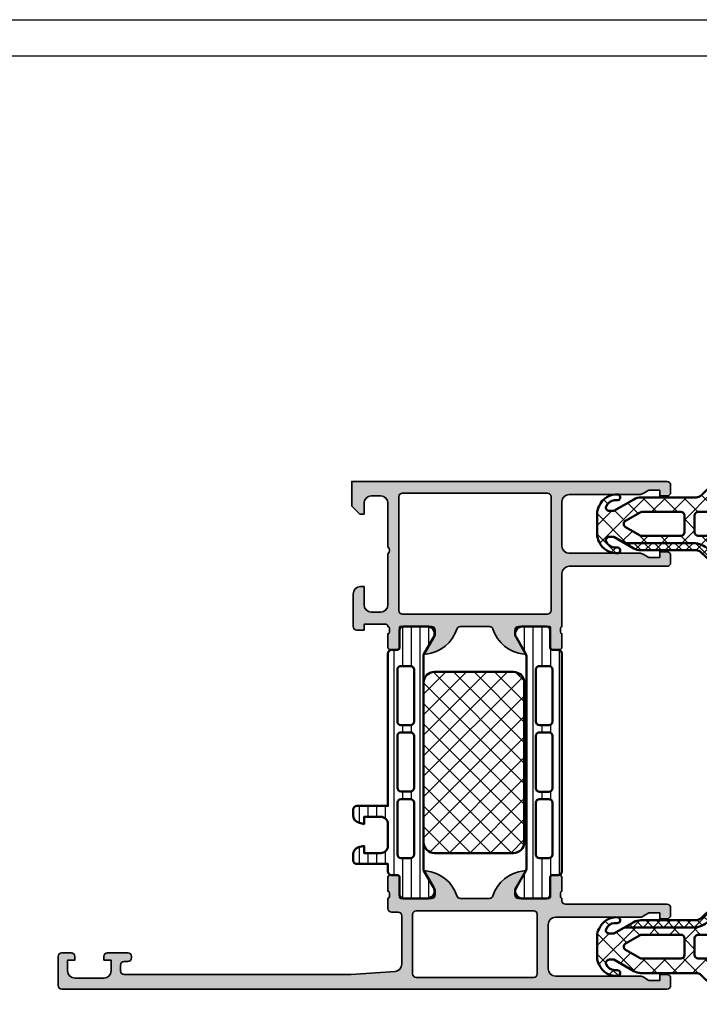
# Model space of a CAD drawing. Units: millimetres. Extents: x 2530 to 23610, y -385 to 3473.
# Drawn here: x 5838 to 5932, y 1320 to 1456 of the extents above; entities that cross this region are included whole.
import ezdxf

# ---------------------------------------------------------------- set-up
doc = ezdxf.new("R2010")
doc.units = ezdxf.units.MM
doc.linetypes.add('AUSGEZOGEN', pattern=[0])
doc.layers.add('l', color=6, linetype='Continuous')
doc.layers.add('RAHMEN', color=7, linetype='AUSGEZOGEN')
doc.layers.add('nicht drucken', color=6, linetype='Continuous', plot=False)
for name, color, linetype, lineweight in [('S03_AL_Kontur', 255, 'Continuous', 35), ('S04_AL_Schraffur', 253, 'Continuous', 25), ('S05_EPDM_Kontur', 43, 'Continuous', 50), ('S06_EPDM_Schraffur', 43, 'Continuous', 25), ('S07_Isolation_Kontur', 91, 'Continuous', 50), ('S07_Listello_Contorno', 91, 'Continuous', 50), ('S08_Isolation_Schraffur', 91, 'Continuous', 25), ('S08_Listello_Tratteggio', 91, 'Continuous', 25)]:
    doc.layers.add(name, color=color, linetype=linetype, lineweight=lineweight)
doc.styles.add('Arial', font='arialbd.ttf')
doc.styles.get("Standard").update_dxf_attribs({"font": 'arial.ttf'})
doc.dimstyles.new('ISO-25', dxfattribs={"dimtxt": 2.5, "dimasz": 2.5, "dimexe": 1.25, "dimexo": 0.625, "dimtad": 1, "dimtxsty": 'Standard', "dimcen": 2.5, "dimadec": 0, "dimazin": 0, "dimtfac": 1, "dimtmove": 0, "dimatfit": 3, "dimfxl": 1, "dimarcsym": 0})
pattern_1 = [(90, (0, 0), (-1.2, 7.347638122934263e-17), [])]

# ---------------------------------------------------------------- blocks, each defined once
blk = doc.blocks.new('244507_s')
at = {"layer": 'S06_EPDM_Schraffur'}
h = blk.add_hatch(dxfattribs=at)
h.set_pattern_fill('NETZ', color=256, scale=2, angle=45, style=0)
h.set_pattern_definition([(45, (-63.70140869855218, -1083.972487593936), (-1.414213562373095, 1.414213562373095), []), (135, (-63.70140869855218, -1083.972487593936), (-1.414213562373095, -1.414213562373095), [])])
h.paths.add_polyline_path([(9.364549131221253, -3.850000491024048, 0.1316535710605855), (9.096597165903972, -2.849983324595314), (8.147170240888812, -1.313905176825756, 0.269834207665504), (5.552756204549212, 0.1992470125476302, 1.096844438302647), (5.552868746760964, -0.796553182579828, -0.2501160170589856), (6.928980731013695, -1.32211832997973, -0.2257184598355609), (7.106375597956713, -1.745149183250987, -0.3651027663692673), (6.611975462052101, -2.158323641954212), (5.554391355357382, -2.158342679389989), (1.428610535589314, 0.2320413286818166, 0.1316522888318037), (0.4286119572500979, 0.4999897003174283), (0.3290461422714657, 0.4999897003174283, 0.3391110011113381), (0.03936421868513662, 0.277992156351047), (0, 0), (-1.55000732628352, -3.814697265625e-06, -0.394077971486327), (-1.749525485300182, 0.1861674596550529), (-2.255745508796537, -0.3200370255151483, -0.1990798999475346), (-4.378469093993431, -1.200004679690892), (-13.85786551517701, -1.199726487461021), (-15.33997204796321, -2.055417452103484), (-15.95623731846501, -2.055412804832713, -0.5504094412842139), (-16.39611294762216, -1.4341030867688, -0.2899049370742712), (-15.25617459312893, -0.5955992491815323, -0.01018174802131881), (-14.87904980675261, -0.5934897215936417, 0.9004014608960655), (-14.71363308922277, 0.1847418991949326, 0.3325370098522352), (-17.3676514913224, -1.391479566869066, 0.1316543681768622), (-17.63560345665465, -2.391475205789675), (-17.635603456663, -5.30852577567066, 0.1316543681775212), (-17.36765149132258, -6.308521414596498, 0.3325370098522615), (-14.713633089223, -7.884742880660951, 0.9004014608955213), (-14.87904980675259, -7.106511259872377, -0.01018174802125281), (-15.25617459312646, -7.104401732284487, -0.2899049370748654), (-16.39611294762226, -6.265897894696764, -0.5504094412839009), (-15.95623731846501, -5.644588176633306), (-15.33997204796339, -5.644583529362535), (-12.59927851979968, -7.226916942666548, 0.1316616863280338), (-11.59920576866195, -7.49486429116314), (-3.98288579905514, -7.494868376948716, -0.1989166837889499), (-3.2757561525423, -7.787746489472511), (-2.657108766713215, -8.406363358088356, 0.1988963681828619), (-1.950008852162426, -8.699244370051247), (-1.750004274525708, -8.699248184748512), (-1.750004274525736, -7.900001744405472, -0.4142100047655202), (-1.55000732628352, -7.699997166768753), (-1.4210854715202e-14, -7.700000981466019), (0.03936421868513662, -7.977993137817066, 0.3391110011113379), (0.3290461422714657, -8.199990681783447), (0.4286119572500979, -8.199990681783447, 0.1316522888318036), (1.428610535589314, -7.932042310147835), (5.554391355357097, -5.54165830207603), (6.611975462052101, -5.541677339511807, -0.3651027663692589), (7.106375597956685, -5.954851798215032, -0.2257184598358765), (6.92898073101324, -6.377882651486743, -0.2501160170585944), (5.552868746762613, -6.903447798886418, 1.096844438305362), (5.552756204549041, -7.899247994013649, 0.2698342076655181), (8.147170240888812, -6.386095804640263), (9.096597165903972, -4.850017656870705, 0.1316535709865655)])
h.paths.add_polyline_path([(3.922327543070026, -4.283095841315344), (1.93016344228073, -5.433268733536806, -0.1316521540698979), (1.680164027133856, -5.50025569398008), (-3.687681703724934, -5.50025569398008, -0.4142135623730951), (-4.187681703724934, -5.00025569398008), (-4.187681703724934, -2.699745287485939, -0.4142135623730951), (-3.687681703724934, -2.199745287485939), (1.679860895488048, -2.199745287485939, -0.1316511593240802), (1.92985861703508, -2.266731270136233), (3.922325849470241, -3.417068784408912, -0.5773524733629438)], flags=16)
h.paths.add_polyline_path([(-5.597792177357746, -5.00025569398008, -0.4142135623730951), (-6.097792177357746, -5.50025569398008), (-11.46563790821652, -5.50025569398008, -0.1316521540698979), (-11.7156373233634, -5.433268733536806), (-13.7078014241527, -4.283095841315344, -0.5773524733629438), (-13.70779973055293, -3.417068784408912), (-11.71533249811777, -2.266731270136233, -0.1316511593240802), (-11.46533477657074, -2.199745287485939), (-6.097792177357746, -2.199745287485939, -0.4142135623730951), (-5.597792177357746, -2.699745287485939)], flags=16)
h = blk.add_hatch(dxfattribs=at)
h.set_pattern_fill('NETZ', color=256, angle=45, style=0)
h.set_pattern_definition([(45, (-65.97412707533678, -1058.963491253489), (-0.7071067811865475, 0.7071067811865476), []), (135, (-65.97412707533678, -1058.963491253489), (-0.7071067811865476, -0.7071067811865475), [])])
h.paths.add_polyline_path([(-11.59920576866195, -0.2051366903028793, 0.1316616863280339), (-12.59927851979968, -0.4730840387994704), (-13.85786551517725, -1.199726487461021), (-4.378469093993431, -1.200004679690892, 0.1987566955043489), (-2.258383647652944, -0.3226750833943912), (-1.750004274525737, 0.1856886851258561), (-1.750004274525707, 0.9992472032824936), (-1.950008852162426, 0.9992433885852279, 0.1988963681828621), (-2.657108766713215, 0.7063623766223373), (-3.2757561525423, 0.08774550800649195, -0.1989166837889499), (-3.98288579905514, -0.2051326045173028)])
at = {"layer": 'S05_EPDM_Kontur'}
for points in [[(-3.98288579905514, -7.494868376948716), (-11.59920576866195, -7.49486429116314, -0.1316616863280338), (-12.59927851979968, -7.226916942666548), (-15.33997204796322, -5.644583529362535), (-15.95623731846501, -5.644588176633306, 0.550409441285682), (-16.39611294762133, -6.265897894699037, 0.2899049370738129), (-15.25617459312924, -7.104401732284487, 0.01018174802133666), (-14.87904980675227, -7.106511259872377, -0.9004014608948187), (-14.71363308922299, -7.884742880660951, -0.3325370098522631), (-17.36765149132258, -6.308521414596498, -0.1316543681775209), (-17.635603456663, -5.30852577567066), (-17.63560345665465, -2.391475205789675, -0.1316543681767981), (-17.36765149132258, -1.391479566869521, -0.3325370098522632), (-14.71363308922299, 0.1847418991949326, -0.9004014608948189), (-14.87904980675227, -0.5934897215936417, 0.01018174802133666), (-15.25617459312924, -0.5955992491815323, 0.2899049370738128), (-16.39611294762147, -1.434103086766982, 0.5504094412856821), (-15.95623731846501, -2.055412804832713), (-15.33997204796322, -2.055417452103484), (-12.59927851979968, -0.4730840387994704, -0.1316616863280339), (-11.59920576866195, -0.2051366903028793), (-3.98288579905514, -0.2051326045173028, 0.1989166837889499), (-3.2757561525423, 0.08774550800649195), (-2.657108766713215, 0.7063623766223373, -0.1988963681828621), (-1.950008852162426, 0.9992433885852279), (-1.750004274525708, 0.9992472032824935), (-1.750004274525736, 0.2000007629394531, 0.4142100047655199), (-1.55000732628352, -3.814697265625e-06), (0, 0), (0.03936421868513662, 0.277992156351047, -0.3391110011113381), (0.3290461422714657, 0.4999897003174283), (0.4286119572500837, 0.4999897003174283, -0.1316522888318037), (1.428610535589314, 0.2320413286818166), (5.554391355357112, -2.158342679389989), (6.611975462052101, -2.158323641954212, 0.3651027663692672), (7.106375597956699, -1.745149183250987, 0.2257184598357292), (6.928980731013439, -1.322118329979503, 0.2501160170590057), (5.55286874676051, -0.796553182579828, -1.096844438302647), (5.552756204548672, 0.1992470125476302, -0.2698342076655525), (8.147170240888812, -1.313905176825756), (9.096597165903972, -2.849983324595314, -0.1316535710235754), (9.364549131221239, -3.850000490733009, -0.1316535710235755), (9.096597165903972, -4.850017656870705), (8.147170240888812, -6.386095804640263, -0.2698342076655526), (5.552756204548672, -7.899247994013649, -1.096844438302648), (5.552868746760495, -6.903447798886191, 0.2501160170590058), (6.928980731013411, -6.377882651486516, 0.2257184598357293), (7.106375597956699, -5.954851798215032, 0.3651027663692671), (6.611975462052101, -5.541677339511807), (5.554391355357112, -5.54165830207603), (1.428610535589314, -7.932042310147835, -0.1316522888318036), (0.4286119572500837, -8.199990681783447), (0.3290461422714657, -8.199990681783447, -0.3391110011113379), (0.03936421868513662, -7.977993137817066), (0, -7.700000981466019), (-1.55000732628352, -7.699997166768753, 0.4142100047655201), (-1.750004274525736, -7.900001744405472), (-1.750004274525708, -8.699248184748512), (-1.950008852162426, -8.699244370051247, -0.1988963681828619), (-2.657108766713215, -8.406363358088356), (-3.2757561525423, -7.787746489472511, 0.1989166837889499)], [(-4.378469093993431, -1.200004679690892), (-13.85786551517725, -1.199726487461021), (-12.59927851979968, -0.4730840387994704, -0.1316616863280339), (-11.59920576866195, -0.2051366903028793), (-3.98288579905514, -0.2051326045173028, 0.1989166837889494), (-3.2757561525423, 0.08774550800649195), (-2.657108766713215, 0.7063623766223373, -0.1988963681828621), (-1.950008852162426, 0.9992433885852279), (-1.750004274525708, 0.9992472032824935), (-1.750004274525736, 0.2000007629394531, 0.01730699458127919), (-1.749525485300197, 0.1861674596550529), (-2.255745508796537, -0.3200370255151483, -0.1990798999475346)], [(-6.097792177357746, -5.50025569398008), (-11.46563790821652, -5.50025569398008, -0.1316521540698979), (-11.7156373233634, -5.433268733536806), (-13.7078014241527, -4.283095841315344, -0.5773524733629438), (-13.70779973055293, -3.417068784408912), (-11.71533249811777, -2.266731270136233, -0.1316511593240802), (-11.46533477657074, -2.199745287485939), (-6.097792177357746, -2.199745287485939, -0.414213562373095), (-5.597792177357746, -2.699745287485939), (-5.597792177357746, -5.00025569398008, -0.414213562373095)], [(-3.687681703724934, -5.50025569398008), (1.680164027133841, -5.50025569398008, 0.1316521540698979), (1.930163442280715, -5.433268733536806), (3.922327543070011, -4.283095841315344, 0.5773524733629438), (3.922325849470241, -3.417068784408912), (1.92985861703508, -2.266731270136233, 0.1316511593240802), (1.679860895488048, -2.199745287485939), (-3.687681703724934, -2.199745287485939, 0.414213562373095), (-4.187681703724934, -2.699745287485939), (-4.187681703724934, -5.00025569398008, 0.414213562373095)]]:
    blk.add_lwpolyline(points, format="xyb", close=True, dxfattribs=at)
blk = doc.blocks.new('345560_s')
at = {"layer": 'S04_AL_Schraffur'}
h = blk.add_hatch(color=256, dxfattribs=at)
h.paths.add_polyline_path([(-18.99990463256836, -20.00006484985352), (-14.9999656677246, -20.00006484985352, -0.3260848207747913), (-14.5237597644896, -20.34755251773004, 0.2993114400724982), (-10.24884205658684, -23.79856357085517, 0.5811137100676699), (-10.11168079183046, -23.6045845850055), (-11.49992370605469, -21.20006942749024), (-11.49992370605469, -20.50006484985353, -0.4142306341512179), (-10.99992370605469, -20.00007247924805), (-6.699973573443163, -20.00006502332497, -0.4142140702370582), (-6.57997336536847, -20.12006502332479), (-6.579973365368476, -22.8802306965332, 0.4142135623730924), (-6.279973365368467, -23.18023069653321), (-5.299999046325685, -23.18023069653321, 0.4142135623730958), (-4.999999046325691, -22.88023069653321), (-4.99999904632569, -21.0002196965247, -0.3381811729244384), (-5.20000004632569, -20.7270156965247), (-5.200000046325691, -20.2734216965247, -0.338212474236963), (-4.999999046325682, -20.00023269653321, -0.4140688062534226), (-4.699939727783204, -19.70027542114257), (-1.700138092041015, -19.70027542114257), (-1.699981689453125, -20.50000762939453), (-0.6999816894531276, -20.50000762939453, 0.4142103512682083), (-0.199981689453125, -20.00000762939453), (-0.199981689453125, -15.50000381469726, 0.4141934323241936), (-1.19998168945313, -14.50000381469726), (-1.699981689453125, -14.50000381469726), (-1.699981689453125, -17, -0.4142019505198037), (-2.699981689453125, -18), (-4.000000000000013, -18, -0.4141977457671076), (-4.999999999999999, -17), (-5, -10.00000381469726, -0.3999298235566129), (-4.999999999999999, -9), (-5, -2.999992370605468, -0.4141759900506224), (-4.000000000000001, -1.999992370605469), (-2.699981689453125, -1.999992370605469, -0.4141801934976961), (-1.699981689453125, -2.999992370605469), (-1.699981689453125, -4.5), (-1.0999755859375, -4.5), (0, -3.400001525878906), (0, 0), (-43.50049096866761, 0, 0.414025963066142), (-44.00015258789062, -0.5000915527343865), (-43.99999999999999, -1.49945068359375, 0.41421090675775), (-43.5, -1.99945068359375), (-42.5, -1.99945068359375), (-42.5, -1.19952392578125), (-40.99999999999999, -1.19952392578125), (-40.19234848022462, -1.665817260742183, 0.1316025492283635), (-39.69259026089978, -1.799793241862633), (-29.99980354309081, -1.799827575683594, -0.414174069915649), (-28.99993515014648, -2.799827575683601), (-28.99993515014648, -8.898967742919925, -0.4141749485206343), (-29.99980354309082, -9.898967742919925), (-39.69248962402344, -9.89995574951172, 0.1316299775670516), (-40.19236755371094, -10.033935546875), (-41, -10.50022888183594), (-42.5, -10.50022888183594), (-42.5, -9.699783325195312), (-43.49992370605469, -9.699783325195312, 0.4141632476279507), (-43.99992370605469, -10.19970703125001), (-43.99992370605469, -11.19998931884765, 0.414207173117569), (-43.49992370605468, -11.69998931884765), (-29.99993515014646, -11.69998931884765, -0.4142109150020767), (-28.99993515014649, -12.69998931884766), (-28.99993515014649, -20.0000648498535, -0.3382124742369614), (-28.79993415014648, -20.27325384984498), (-28.79993415014649, -20.72684784984502, -0.3381811729244401), (-28.99993515014648, -21.000051849845), (-28.99993515014648, -22.88006284985353, 0.4142135623730949), (-28.69993515014649, -23.18006284985351), (-27.71996083110368, -23.18006284985351, 0.4142135623730984), (-27.41996083110369, -22.88006284985352), (-27.41996083110369, -20.12006484985352, -0.4142135623730605), (-27.29996846049822, -20.00007247924805), (-22.99994277954102, -20.00007247924804, -0.414227926627802), (-22.49994277954102, -20.50006484985353), (-22.49994277954101, -21.20006942749023), (-23.88818740844728, -23.60458755493165, 0.5811137100676622), (-23.75102824370613, -23.79856357085516, 0.2993114400724989), (-19.47611053580339, -20.34755251773002, -0.3260848207747923)])
h.paths.add_polyline_path([(-26.99995231628418, -18.30000305175781, -0.4142103512682012), (-27.49995231628418, -17.80000305175781), (-27.49995231628418, -2.100006103515625, -0.4142103512681993), (-26.99995231628418, -1.600006103515625), (-6.999984741210938, -1.600006103515625, -0.4142103512681992), (-6.499984741210938, -2.100006103515625), (-6.499984741210938, -17.80000305175781, -0.414210351268203), (-6.999984741210938, -18.30000305175781)], flags=16)
at = {"layer": 'S03_AL_Kontur'}
for points in [[(-19.47611053580339, -20.34755251773002, -0.3260848207747923), (-18.99990463256836, -20.00006484985352), (-14.9999656677246, -20.00006484985352, -0.3260848207747912), (-14.5237597644896, -20.34755251773004, 0.2993114400724982), (-10.24884205658684, -23.79856357085517, 0.58111371006767), (-10.11168079183046, -23.6045845850055), (-11.49992370605469, -21.20006942749024), (-11.49992370605469, -20.50006484985353, -0.414230634151218), (-10.99992370605469, -20.00007247924805), (-6.699973573443163, -20.00006502332497, -0.4142140702370582), (-6.57997336536847, -20.12006502332479), (-6.579973365368476, -22.8802306965332, 0.4142135623730924), (-6.279973365368467, -23.18023069653321), (-5.299999046325685, -23.18023069653321, 0.4142135623730958), (-4.999999046325691, -22.88023069653321), (-4.99999904632569, -21.0002196965247, -0.3381811729244384), (-5.20000004632569, -20.7270156965247), (-5.200000046325691, -20.2734216965247, -0.338212474236963), (-4.999999046325682, -20.00023269653321, -0.4140688062534225), (-4.699939727783204, -19.70027542114257), (-1.700138092041015, -19.70027542114257), (-1.699981689453125, -20.50000762939453), (-0.6999816894531276, -20.50000762939453, 0.4142103512682083), (-0.199981689453125, -20.00000762939453), (-0.199981689453125, -15.50000381469726, 0.4141934323241936), (-1.19998168945313, -14.50000381469726), (-1.699981689453125, -14.50000381469726), (-1.699981689453125, -17, -0.4142019505198039), (-2.699981689453125, -18), (-4.000000000000013, -18, -0.4141977457671074), (-4.999999999999999, -17), (-5, -10.00000381469726, -0.3999298235566129), (-4.999999999999999, -9), (-5, -2.999992370605468, -0.4141759900506225), (-4.000000000000001, -1.999992370605469), (-2.699981689453125, -1.999992370605469, -0.414180193497696), (-1.699981689453125, -2.999992370605469), (-1.699981689453125, -4.5), (-1.0999755859375, -4.5), (0, -3.400001525878906), (0, 0), (-43.49974060058594, 0, 0.4144654961985837), (-44.00015258789062, -0.5000915527343865), (-43.99999999999999, -1.49945068359375, 0.41421090675775), (-43.5, -1.99945068359375), (-42.5, -1.99945068359375), (-42.5, -1.19952392578125), (-41, -1.19952392578125), (-40.19234848022462, -1.665817260742183, 0.1317135319331407), (-39.69215393066403, -1.799793243408203), (-29.99980354309081, -1.799827575683594, -0.4141740699156489), (-28.99993515014648, -2.799827575683601), (-28.99993515014648, -8.898967742919925, -0.4141749485206342), (-29.99980354309082, -9.898967742919925), (-39.69248962402344, -9.89995574951172, 0.1316299775670516), (-40.19236755371094, -10.033935546875), (-41, -10.50022888183594), (-42.5, -10.50022888183594), (-42.5, -9.699783325195312), (-43.49992370605469, -9.699783325195312, 0.4141632476279507), (-43.99992370605469, -10.19970703125001), (-43.99992370605469, -11.19998931884765, 0.414207173117569), (-43.49992370605468, -11.69998931884765), (-29.99993515014646, -11.69998931884765, -0.4142109150020768), (-28.99993515014649, -12.69998931884766), (-28.99993515014649, -20.0000648498535, -0.3382124742369615), (-28.79993415014648, -20.27325384984498), (-28.79993415014649, -20.72684784984502, -0.3381811729244401), (-28.99993515014648, -21.000051849845), (-28.99993515014648, -22.88006284985353, 0.4142135623730949), (-28.69993515014649, -23.18006284985351), (-27.71996083110368, -23.18006284985351, 0.4142135623730984), (-27.41996083110369, -22.88006284985352), (-27.41996083110369, -20.12006484985352, -0.4142135623730605), (-27.29996846049822, -20.00007247924805), (-22.99994277954102, -20.00007247924804, -0.4142279266278019), (-22.49994277954102, -20.50006484985353), (-22.49994277954102, -21.20006942749023), (-23.88818740844728, -23.60458755493165, 0.5811137100676621), (-23.75102824370613, -23.79856357085516, 0.2993114400724989)], [(-27.49995231628418, -2.100006103515625), (-27.49995231628418, -17.80000305175781, 0.4142103512682012), (-26.99995231628418, -18.30000305175781), (-6.999984741210938, -18.30000305175781, 0.414210351268203), (-6.499984741210938, -17.80000305175781), (-6.499984741210938, -2.100006103515625, 0.4142103512681992), (-6.999984741210938, -1.600006103515625), (-26.99995231628418, -1.600006103515625, 0.4142103512681994)]]:
    blk.add_lwpolyline(points, format="xyb", close=True, dxfattribs=at)
blk = doc.blocks.new('244312_s')
at = {"layer": 'S08_Isolation_Schraffur'}
h = blk.add_hatch(dxfattribs=at)
h.set_pattern_fill('_USER', color=256, scale=1.2, angle=90, style=0, pattern_type=0)
h.set_pattern_definition(pattern_1)
edge = h.paths.add_edge_path()
edge.add_line((4.967011783612861, 3.824109846750264), (6.285481498099474, 1.540453))
edge.add_arc((5.444228849108127, 0.9998180747228504), 0.9999960709244758, -81.81839194810038, 32.72701609984051, ccw=False)
edge.add_line((5.586539498099476, 0.009999999999999787), (2.109998000000001, 0.009999999999999787))
edge.add_arc((2.109995360374926, 0.5099959774386149), 0.4999959774455828, 179.9996975188137, 270.00030248118605, ccw=False)
edge.add_line((1.609999382936312, 0.5099986170636924), (1.610331333333336, 2.909996999999998))
edge.add_arc((1.310331333333334, 2.909996999999997), 0.3000000000000014, 2.544443745170801e-13, 90.00000000000006)
edge.add_line((1.310331333333334, 3.209996999999999), (0.5000000000000003, 3.209996999999999))
edge.add_arc((0.4999973210908045, 3.709994321090802), 0.4999973210979799, 179.9996930179737, 270.00030698202596, ccw=False)
edge.add_line((9.992007221626409e-16, 3.709997000000001), (9.992007221626409e-16, 33.79247129856383))
edge.add_arc((0.4999973210908041, 33.79247397747303), 0.4999973210979797, 89.99969301797393, 180.0003069820262, ccw=False)
edge.add_line((0.5000000000000011, 34.29247129856383), (1.310331333333332, 34.29247129856383))
edge.add_arc((1.310331333333331, 34.59247129856384), 0.3000000000000043, 270.0000000000001, 360.0000000000001)
edge.add_line((1.610331333333336, 34.59247129856384), (1.609999382936312, 36.99246968150015))
edge.add_arc((2.109995360374922, 36.99247232112523), 0.4999959774455775, 89.99969751881412, 180.0003024811867, ccw=False)
edge.add_line((2.109997999999994, 37.49246829856384), (5.586539498099472, 37.49246829856383))
edge.add_arc((5.444228849108129, 36.50265022384099), 0.9999960709244655, -32.7270160998404, 81.81839194810078, ccw=False)
edge.add_line((6.285481498099475, 35.96201529856384), (4.967011783612866, 33.67835845181359))
edge.add_arc((5.400024500343272, 33.42835847751402), 0.5000000000000319, 150.0000034006556, 179.999940095122)
edge.add_line((4.90002450034351, 33.4283590002827), (4.900024500343511, 4.07410929828114))
edge.add_arc((5.400024500343246, 4.074109821049822), 0.5000000000000085, 180.0000599048781, 209.9999965993444)
edge = h.paths.add_edge_path(flags=16)
edge.add_line((3.600013732910156, 24.40082702636719), (3.599998474121094, 31.55085144042969))
edge.add_arc((3.099954914689789, 31.55080788099839), 0.5000435613285634, 0.004991108310371332, 89.99500889168883)
edge.add_line((3.099998474121094, 32.0508514404297), (1.799989700317383, 32.0508514404297))
edge.add_arc((1.800017283854838, 31.55083911629026), 0.5000123249002697, 90.00316076264983, 179.9985877924592)
edge.add_line((1.300004959106445, 31.55085144042969), (1.300004959106445, 24.40082702636719))
edge.add_arc((1.80004851853775, 24.4008705857985), 0.5000435613285641, 180.0049911083112, 269.9950088916887)
edge.add_line((1.800004959106445, 23.90082702636719), (3.100013732910156, 23.90082702636719))
edge.add_arc((3.099970173478855, 24.40087058579849), 0.5000435613285599, 270.0049911083107, 359.9950088916892)
edge = h.paths.add_edge_path(flags=16)
edge.add_line((3.600013732910156, 6.050827503204346), (3.600013732910156, 13.20085334777832))
edge.add_arc((3.099970173478851, 13.20080978834702), 0.5000435613285634, 0.004991108311185484, 89.99500889168883)
edge.add_line((3.100013732910156, 13.70085334777832), (1.800004959106445, 13.70085334777832))
edge.add_arc((1.80004851853775, 13.20080978834702), 0.5000435613285634, 90.00499110831119, 179.9950088916888)
edge.add_line((1.300004959106445, 13.20085334777832), (1.300004959106445, 6.050827503204346))
edge.add_arc((1.800048518537749, 6.050871062635649), 0.5000435613285628, 180.0049911083111, 269.9950088916889)
edge.add_line((1.800004959106445, 5.550827503204346), (3.100013732910156, 5.550827503204346))
edge.add_arc((3.099970173478853, 6.050871062635649), 0.5000435613285616, 270.0049911083111, 359.9950088916891)
edge = h.paths.add_edge_path(flags=16)
edge.add_line((3.600013732910156, 15.20085334777832), (3.600013732910156, 22.40082702636719))
edge.add_arc((3.100064506844346, 22.40087780030138), 0.4999492286440643, 359.9941811448508, 450.0058188551491)
edge.add_line((3.100013732910156, 22.90082702636719), (1.800004959106445, 22.90082702636719))
edge.add_arc((1.799954185172261, 22.40087780030137), 0.4999492286440736, 89.99418114485167, 180.0058188551484)
edge.add_line((1.300004959106445, 22.40082702636719), (1.300004959106445, 15.20085334777832))
edge.add_arc((1.799954185172256, 15.20080257384413), 0.4999492286440654, 179.994181144851, 270.005818855149)
edge.add_line((1.800004959106445, 14.70085334777832), (3.100013732910156, 14.70085334777832))
edge.add_arc((3.100064506844346, 15.20080257384413), 0.4999492286440647, 269.9941811448509, 360.005818855149)
at = {"layer": 'S07_Isolation_Kontur'}
for points in [[(4.967011783612861, 3.824109846750264), (6.285481498099474, 1.540453000000001, -0.5460410483302796), (5.586539498099476, 0.009999999999999787), (2.109998000000001, 0.009999999999999787, -0.414216654914496), (1.609999382936312, 0.5099986170636924), (1.610331333333336, 2.909996999999998, 0.414213562373094), (1.310331333333334, 3.209996999999999), (0.5000000000000003, 3.209996999999999, -0.414216700930744), (9.992007221626409e-16, 3.709997000000001), (9.992007221626409e-16, 33.79247129856383, -0.414216700930744), (0.5000000000000011, 34.29247129856383), (1.310331333333332, 34.29247129856383, 0.414213562373094), (1.610331333333336, 34.59247129856384), (1.609999382936312, 36.99246968150015, -0.4142166549144959), (2.109997999999994, 37.49246829856384), (5.586539498099472, 37.49246829856383, -0.5460410483302796), (6.285481498099475, 35.96201529856384), (4.967011783612866, 33.67835845181359, 0.1316522165773132), (4.90002450034351, 33.4283590002827), (4.900024500343511, 4.074109298281141, 0.1316522165773132)], [(3.600013732910156, 24.40082702636719), (3.599998474121094, 31.55085144042969, 0.4141625346911774), (3.099998474121094, 32.0508514404297), (1.799989700317383, 32.0508514404297, 0.4141901857666427), (1.300004959106445, 31.55085144042969), (1.300004959106445, 24.40082702636719, 0.4141625346911746), (1.800004959106445, 23.90082702636719), (3.100013732910156, 23.90082702636719, 0.4141625346911796)], [(3.600013732910156, 15.20085334777832), (3.600013732910156, 22.40082702636719, 0.4142730550295681), (3.100013732910156, 22.90082702636719), (1.800004959106445, 22.90082702636719, 0.4142730550295608), (1.300004959106445, 22.40082702636719), (1.300004959106445, 15.20085334777832, 0.4142730550295647), (1.800004959106445, 14.70085334777832), (3.100013732910156, 14.70085334777832, 0.414273055029566)], [(3.600013732910156, 6.050827503204346), (3.600013732910156, 13.20085334777832, 0.414162534691175), (3.100013732910156, 13.70085334777832), (1.800004959106445, 13.70085334777832, 0.4141625346911753), (1.300004959106445, 13.20085334777832), (1.300004959106445, 6.050827503204346, 0.4141625346911759), (1.800004959106445, 5.550827503204346), (3.100013732910156, 5.550827503204346, 0.4141625346911768)]]:
    blk.add_lwpolyline(points, format="xyb", close=True, dxfattribs=at)
blk = doc.blocks.new('244320_s')
at = {"layer": 'S08_Listello_Tratteggio'}
h = blk.add_hatch(dxfattribs=at)
h.set_pattern_fill('LINIE', color=256, scale=1.2, angle=90, style=0)
h.set_pattern_definition(pattern_1)
edge = h.paths.add_edge_path(flags=16)
edge.add_arc((-1.7993591675253, 22.40087988861734), 0.5000123249002735, 359.9993369096541, 449.994763939464)
edge.add_line((-1.79931347315094, 22.90089221142969), (-3.099322246101875, 22.90093929876284))
edge.add_arc((-3.099296798638902, 22.4008957380818), 0.5000435613285561, 90.00291581042347, 179.9929335938016)
edge.add_line((-3.599340356164427, 22.40095740948138), (-3.599614594422392, 15.25093300066178))
edge.add_arc((-3.09957103374136, 15.25095844812476), 0.5000435613285485, 180.0029158104246, 269.9929335938036)
edge.add_line((-3.099632705140917, 14.75091489059924), (-1.799623932189977, 14.75086780326606))
edge.add_arc((-1.799649379652964, 15.25091136394711), 0.5000435613285685, 270.002915810425, 359.9929335938026)
edge.add_line((-1.299605822127425, 15.25084969254754), (-1.299346842658511, 22.40087410191981))
edge = h.paths.add_edge_path(flags=16)
edge.add_arc((-1.800030865164958, 13.19998778464412), 0.500012324900275, 359.9993369096543, 449.994763939464)
edge.add_line((-1.799985170790598, 13.70000010745647), (-3.099993943741538, 13.70004719478962))
edge.add_arc((-3.099968496278562, 13.20000363410859), 0.5000435613285543, 90.0029158104238, 179.992933593802)
edge.add_line((-3.600012053804084, 13.20006530550816), (-3.60028629206205, 6.050040896688563))
edge.add_arc((-3.100242731381014, 6.050066344151547), 0.5000435613285525, 180.0029158104246, 269.9929335938036)
edge.add_line((-3.100304402780571, 5.550022786626025), (-1.800295629829633, 5.549975699292843))
edge.add_arc((-1.800321077292622, 6.050019259973896), 0.5000435613285694, 270.0029158104253, 359.9929335938028)
edge.add_line((-1.300277519767083, 6.049957588574332), (-1.300018540298168, 13.1999819979466))
edge = h.paths.add_edge_path(flags=16)
edge.add_arc((-1.799012487705202, 31.55090429612498), 0.500012324900269, 359.9993369096549, 449.9947639394645)
edge.add_line((-1.798966793330848, 32.05091661893733), (-3.098975566281794, 32.05096370627049))
edge.add_arc((-3.098950118818816, 31.55092014558946), 0.500043561328549, 90.00291581042404, 179.9929335938024)
edge.add_line((-3.598993676344333, 31.55098181698903), (-3.599267914602299, 24.40095740816942))
edge.add_arc((-3.099224353921259, 24.40098285563241), 0.5000435613285565, 180.0029158104248, 269.9929335938036)
edge.add_line((-3.099286025320816, 23.90093929810688), (-1.799277252369878, 23.9008922107737))
edge.add_arc((-1.79930269983287, 24.40093577145475), 0.5000435613285668, 270.0029158104256, 359.9929335938028)
edge.add_line((-1.299259142307332, 24.40087410005519), (-1.299000162838418, 31.55089850942747))
edge = h.paths.add_edge_path()
edge.add_line((-2.10877799321035, 37.49254397782907), (-5.585319489016196, 37.49267062529314))
edge.add_arc((-5.443044692101986, 36.50284739661672), 0.9999960709244785, 98.17953275401284, 212.7249408019532)
edge.add_line((-6.284316922760769, 35.96224294252224), (-4.965929924973718, 33.67853834126716))
edge.add_arc((-5.398951696614446, 33.42855405119036), 0.5000000000000775, -0.002015393005876831, 29.997921301460224, ccw=False)
edge.add_line((-4.898951696923692, 33.42853646356853), (-4.900011308697385, 4.074286780756946))
edge.add_arc((-5.400011308350238, 4.074305413916158), 0.5000000000000474, 329.99792810276966, 359.9978647972359, ccw=False)
edge.add_line((-4.967007647098198, 3.824289755721764), (-6.285560076554603, 1.540680666472395))
edge.add_arc((-5.44432701033436, 1.000015270721867), 0.9999960709244753, 147.2709086022733, 261.8163166502144)
edge.add_line((-5.586673511216135, 0.01020235125117016), (-2.110132015410296, 0.01007570378708123))
edge.add_arc((-2.11011126554039, 0.5100716808021041), 0.4999959774455834, 269.9976222209277, 359.9982271833)
edge.add_line((-1.610115288334149, 0.5100562101823459), (-1.61036030891497, 2.910054603567824))
edge.add_arc((-1.310360309111762, 2.910043737333503), 0.2999999999999997, 89.99792470211372, 179.9979247021136, ccw=False)
edge.add_line((-1.310349442877442, 3.210043737136711), (-0.5000181100625419, 3.210015110718517))
edge.add_arc((-0.4999973208598483, 3.710012431384305), 0.4999973210979806, 269.9976177200879, 359.99823168414)
edge.add_line((3.441624093126763e-15, 3.709997), (3.209789713165134e-05, 4.750011444091797))
edge.add_line((3.209789713165134e-05, 4.750011444091797), (4.300022125244141, 4.750011444091796))
edge.add_arc((4.299959027007107, 5.250089803276328), 0.5000783631652957, 270.0072293923366, 359.9910221059163)
edge.add_line((4.800037384033203, 5.250011444091798), (4.800037384033203, 6.081005096435542))
edge.add_arc((3.799016417303998, 6.080405593427366), 1.001021146247835, 0.03431395466120155, 74.94980637745047)
edge.add_line((4.058946712567467, 7.047090431851749), (3.300037145614624, 7.250011444091796))
edge.add_line((3.300037145614624, 7.250011444091796), (3.30001425743103, 6.250011444091798))
edge.add_line((3.30001425743103, 6.250011444091798), (1.000034093856812, 6.250011444091797))
edge.add_arc((1.000017612484468, 7.249994962719454), 0.9999835187634767, 179.9990556713603, 270.0009443286396, ccw=False)
edge.add_line((3.409385681149083e-05, 7.250011444091798), (4.172325134279079e-05, 10.25001144409179))
edge.add_arc((0.9999775461732325, 10.25007561996295), 0.9999358249812932, 89.99763416877528, 180.0036772425533, ccw=False)
edge.add_line((1.000018835067752, 11.2500114440918), (3.300021886825561, 11.2500114440918))
edge.add_line((3.300021886825561, 11.2500114440918), (3.300021886825561, 10.2500114440918))
edge.add_line((3.300021886825561, 10.2500114440918), (4.058963942994509, 10.45293502405593))
edge.add_arc((3.798849103371155, 11.41973517223284), 1.001180431444383, 285.0586789848605, 359.9589455843226)
edge.add_line((4.800029277801514, 11.41901779174805), (4.800036907196045, 12.2500114440918))
edge.add_arc((4.300072381679456, 12.25004691857521), 0.499964526775117, 359.9959346352136, 450.0040653647864)
edge.add_line((4.300036907196045, 12.7500114440918), (1.883506774902344e-05, 12.7500114440918))
edge.add_line((1.883506774899086e-05, 12.7500114440918), (0.001085988637372248, 33.79247127889615))
edge.add_arc((-0.4989113320284088, 33.79249206809886), 0.4999973210979743, 359.9976177200864, 449.9982316841403)
edge.add_line((-0.4988959006441056, 34.2924893889587), (-1.309227233459008, 34.2925180153769))
edge.add_arc((-1.309216367224687, 34.5925180151801), 0.299999999999997, 179.9979247021125, 269.99792470211366, ccw=False)
edge.add_line((-1.609216367027897, 34.59252888141443), (-1.608797486815105, 36.99252725075291))
edge.add_arc((-2.108793463830117, 36.99254800062283), 0.4999959774455728, 359.9976222209262, 449.998227183299)
at = {"layer": 'S07_Listello_Contorno'}
for points in [[(-2.10877799321035, 37.49254397782907), (-5.585319489016196, 37.49267062529314, 0.5460410483302768), (-6.284316922760769, 35.96224294252224), (-4.965929924973718, 33.67853834126716, -0.1316522165773121), (-4.898951696923692, 33.42853646356853), (-4.900011308697385, 4.074286780756947, -0.131652216577313), (-4.967007647098198, 3.824289755721764), (-6.285560076554603, 1.540680666472395, 0.54604104833028), (-5.586673511216135, 0.01020235125117016), (-2.110132015410296, 0.01007570378708123, 0.4142166549144954), (-1.610115288334149, 0.5100562101823459), (-1.61036030891497, 2.910054603567824, -0.4142135623730943), (-1.310349442877442, 3.210043737136711), (-0.5000181100625419, 3.210015110718517, 0.4142167009307429), (3.441624093126763e-15, 3.709997), (3.209789713165134e-05, 4.750011444091797), (4.300022125244141, 4.750011444091796, 0.4141307139453403), (4.800037384033203, 5.250011444091798), (4.800037384033203, 6.081005096435542, 0.3390430875378833), (4.058946712567467, 7.047090431851749), (3.300037145614624, 7.250011444091796), (3.30001425743103, 6.250011444091798), (1.000034093856812, 6.250011444091797, -0.4142232171295661), (3.409385681149083e-05, 7.250011444091798), (4.172325134279079e-05, 10.25001144409179, -0.4142444546076989), (1.000018835067752, 11.2500114440918), (3.300021886825561, 11.2500114440918), (3.300021886825561, 10.2500114440918), (4.058963942994509, 10.45293502405593, 0.3389690172800109), (4.800029277801514, 11.41901779174805), (4.800036907196045, 12.2500114440918, 0.4142551268752785), (4.300036907196045, 12.7500114440918), (1.883506774899086e-05, 12.7500114440918), (0.001085988637372248, 33.79247127889615, 0.4142167009307494), (-0.4988959006441056, 34.2924893889587), (-1.309227233459008, 34.2925180153769, -0.4142135623730967), (-1.609216367027897, 34.59252888141443), (-1.608797486815105, 36.99252725075291, 0.4142166549144986)], [(-1.299000162838418, 31.55089850942747, 0.414190185766647), (-1.798966793330848, 32.05091661893733), (-3.098975566281794, 32.05096370627049, 0.4141625346911798), (-3.598993676344333, 31.55098181698903), (-3.599267914602299, 24.40095740816942, 0.4141625346911808), (-3.099286025320816, 23.90093929810688), (-1.799277252369878, 23.9008922107737, 0.4141625346911724), (-1.299259142307332, 24.40087410005519)], [(-1.299346842658511, 22.40087410191981, 0.4141901857666454), (-1.79931347315094, 22.90089221142969), (-3.099322246101875, 22.90093929876284, 0.4141625346911781), (-3.599340356164427, 22.40095740948138), (-3.599614594422392, 15.25093300066178, 0.4141625346911821), (-3.099632705140917, 14.75091489059924), (-1.799623932189977, 14.75086780326606, 0.414162534691175), (-1.299605822127425, 15.25084969254754)], [(-1.300018540298168, 13.1999819979466, 0.4141901857666454), (-1.799985170790598, 13.70000010745647), (-3.099993943741538, 13.70004719478962, 0.4141625346911792), (-3.600012053804084, 13.20006530550816), (-3.60028629206205, 6.050040896688563, 0.4141625346911821), (-3.100304402780571, 5.550022786626025), (-1.800295629829633, 5.549975699292843, 0.414162534691175), (-1.300277519767083, 6.049957588574332)]]:
    blk.add_lwpolyline(points, format="xyb", close=True, dxfattribs=at)
blk = doc.blocks.new('298810_s')
at = {"layer": 'S08_Isolation_Schraffur'}
h = blk.add_hatch(dxfattribs=at)
h.set_pattern_fill('NETZ', color=256, scale=2, angle=45, style=0)
h.set_pattern_definition([(45, (0, 0), (-1.414213562373095, 1.414213562373095), []), (135, (0, 0), (-1.414213562373095, -1.414213562373095), [])])
edge = h.paths.add_edge_path()
edge.add_line((11, -4.938e-13), (-11, -4.938e-13))
edge.add_arc((-10.99999948260166, -1.500000517398837), 1.500000517398433, 90.0000197631541, 179.999980236827)
edge.add_line((-12.5, -1.5), (-12.5, -12.40003242492676))
edge.add_arc((-10.99999821950949, -12.40003064443625), 1.500001780491566, 180.000068009647, 269.999931990353)
edge.add_line((-11, -13.90003242492676), (11, -13.90003242492676))
edge.add_arc((10.99999505612019, -12.40002748104694), 1.500004943887959, 270.000188841676, 359.999811158324)
edge.add_line((12.5, -12.40003242492676), (12.5, -1.5))
edge.add_arc((10.99999631941271, -1.500003680587782), 1.500003680591803, 0.0001405877523805111, 89.9998594122665)
at = {"layer": 'S07_Isolation_Kontur'}
blk.add_lwpolyline([(11, -4.938e-13), (-11, -4.938e-13, 0.4142133603164611), (-12.5, -1.5), (-12.5, -12.40003242492676, 0.4142128670492967), (-11, -13.90003242492676), (11, -13.90003242492676, 0.4142116316756144), (12.5, -12.40003242492676), (12.5, -1.5, 0.4142121250185121)], format="xyb", close=True, dxfattribs=at)
blk = doc.blocks.new('244324_s')
blk.add_blockref('244320_s', (0, 0))
at = {"rotation": 270}
blk.add_blockref('298810_s', (-4.909481502810539, 18.75141162216274), dxfattribs=at)
blk = doc.blocks.new('_ArchTick')
at = {"color": 0, "linetype": 'ByBlock', "const_width": 0.15}
blk.add_lwpolyline([(-0.5, -0.5), (0.5, 0.5)], dxfattribs=at)
blk = doc.blocks.new('*D6997')
at = {"layer": 'Defpoints', "color": 0}
for p in [(5843.243091879081, 1324.1), (6018.244173307348, 1324.1), (6018.244173307348, 1307.5)]:
    blk.add_point(p, dxfattribs=at)
at = {"layer": 'l', "color": 0, "lineweight": -2}
for p, q in [((5843.243091879081, 1309.5), (5843.243091879081, 1305.5)), ((6018.244173307348, 1309.5), (6018.244173307348, 1305.5)), ((5843.243091879081, 1307.5), (6018.244173307348, 1307.5))]:
    blk.add_line(p, q, dxfattribs=at)
at = {"layer": 'l', "color": 0, "lineweight": -2, "xscale": 2.5, "yscale": 2.5, "zscale": 2.5, "rotation": 180}
blk.add_blockref('_ArchTick', (5843.243091879081, 1307.5), dxfattribs=at)
at = {"layer": 'l', "color": 0, "lineweight": -2, "xscale": 2.5, "yscale": 2.5, "zscale": 2.5}
blk.add_blockref('_ArchTick', (6018.244173307348, 1307.5), dxfattribs=at)
at = {"layer": 'l', "color": 0, "insert": (5930.743632593215, 1310.675), "char_height": 5, "attachment_point": 5, "style": 'Arial'}
blk.add_mtext('175', dxfattribs=at)

msp = doc.modelspace()

# ---------------------------------------------------------------- hatches: boundary and pattern name
at = {"layer": 'S04_AL_Schraffur'}
h = msp.add_hatch(color=256, dxfattribs=at)
h.dxf.hatch_style = 1
h.paths.add_polyline_path([(5843.243091879081, 1322.359230148646, 0.414213562373095), (5843.743091879081, 1321.859230148646), (5927.243091879081, 1321.859230148646, 0.414213562373095), (5927.743091879081, 1322.359230148646), (5927.743091879081, 1323.359230148646, 0.414213562373095), (5927.243091879081, 1323.859230148646), (5926.243091879081, 1323.859230148646), (5926.243091879081, 1323.059230148646), (5924.743091879081, 1323.059230148646), (5923.935912202109, 1323.525255552431, 0.1316524975873507), (5923.435912202109, 1323.659230148646), (5911.843091879082, 1323.659230148646, -0.414213562373095), (5910.843091879082, 1324.659230148646), (5910.843091879082, 1330.759230148646, -0.414213562373095), (5911.843091879082, 1331.759230148646), (5923.435912202109, 1331.759230148646, 0.1316524975874126), (5923.935912202109, 1331.893204744861), (5924.743091879081, 1332.359230148646), (5926.243091879081, 1332.359230148646), (5926.243091879081, 1331.559230148646), (5927.243091879081, 1331.559230148646, 0.414213562373095), (5927.743091879081, 1332.059230148646), (5927.743091879081, 1333.059230148646, 0.414213562373095), (5927.243091879081, 1333.559230148646), (5913.243091879081, 1333.559230148646, -0.414213562373095), (5912.743091879081, 1334.059230148646), (5912.743091879081, 1334.359230148646, -0.3178372451956837), (5912.543091879082, 1334.642072861121), (5912.543091879082, 1335.076387436171, -0.3178372451954544), (5912.743091879081, 1335.359230148646), (5912.743091879081, 1337.259230148646, 0.414213562373095), (5912.443091879081, 1337.559230148646), (5911.453091879082, 1337.559230148646, 0.414213562373095), (5911.153091879081, 1337.259230148646), (5911.153091879081, 1334.559230148646, -0.414213562373095), (5910.953091879082, 1334.359230148646), (5906.743091879081, 1334.359230148646, -0.414213562373095), (5906.243091879081, 1334.859230148646), (5906.243091879081, 1335.559230148646), (5907.624587336704, 1337.952050471674, 0.6105378334016355), (5907.491439799676, 1338.158565636395, 0.2992013024098326), (5903.219293991915, 1334.706811161205, -0.326133762056108), (5902.743091879081, 1334.359230148646), (5898.743091879081, 1334.359230148646, -0.3261337620560284), (5898.266889766248, 1334.706811161205, 0.2992013024098181), (5893.994743958487, 1338.158565636395, 0.6105378334014862), (5893.861596421459, 1337.952050471674), (5895.243091879081, 1335.559230148646), (5895.243091879081, 1334.859230148646, -0.414213562373095), (5894.743091879081, 1334.359230148646), (5890.533091879081, 1334.359230148646, -0.414213562373095), (5890.333091879082, 1334.559230148646), (5890.333091879082, 1337.259230148646, 0.414213562373095), (5890.033091879081, 1337.559230148646), (5889.043091879082, 1337.559230148646, 0.414213562373095), (5888.743091879081, 1337.259230148646), (5888.743091879081, 1335.359230148646, -0.3178372451956832), (5888.943091879081, 1335.076387436171), (5888.943091879081, 1334.642072861121, -0.3178372451954544), (5888.743091879081, 1334.359230148646), (5888.743091879081, 1332.959230148646, 0.414213562373095), (5889.243091879081, 1332.459230148646), (5890.143091879081, 1332.459230148646, -0.414213562373095), (5890.643091879081, 1331.959230148646), (5890.643091879081, 1325.290349352047, -0.3934789996796185), (5889.71433892907, 1324.292890652217), (5883.643091879081, 1323.859230148646), (5852.343091879082, 1323.859230148646, -0.414213562373095), (5851.843091879082, 1324.359230148646), (5851.843091879082, 1325.159230148646, -0.414213562373095), (5852.343091879082, 1325.659230148646), (5852.843091879082, 1325.659230148646, 0.414213562373095), (5853.343091879082, 1326.159230148646), (5853.343091879082, 1326.359230148646, 0.414213562373095), (5852.843091879082, 1326.859230148646), (5850.043091879082, 1326.859230148646, 0.414213562373095), (5849.543091879082, 1326.359230148646), (5849.543091879082, 1325.859230148646), (5850.543091879082, 1325.859230148646), (5850.543091879082, 1324.359230148646, -0.414213562373095), (5849.543091879082, 1323.359230148646), (5845.543091879082, 1323.359230148646, -0.414213562373095), (5844.543091879082, 1324.359230148646), (5844.543091879082, 1325.859230148646), (5845.543091879082, 1325.859230148646), (5845.543091879082, 1326.359230148646, 0.414213562373095), (5845.043091879082, 1326.859230148646), (5843.743091879081, 1326.859230148646, 0.414213562373095), (5843.243091879081, 1326.359230148646)])
h.paths.add_polyline_path([(5909.343091879082, 1323.959230148646, -0.414213562373095), (5908.843091879082, 1323.459230148646), (5892.643091879081, 1323.459230148646, -0.414213562373095), (5892.143091879081, 1323.959230148646), (5892.143091879081, 1332.159230148646, -0.414213562373095), (5892.643091879081, 1332.659230148646), (5908.843091879082, 1332.659230148646, -0.414213562373095), (5909.343091879082, 1332.159230148646)], flags=16)

# ---------------------------------------------------------------- linework, layer by layer
at = {"layer": 'nicht drucken'}
msp.add_lwpolyline([(5448.112842581106, 1455.543876573898), (6042.112842581106, 1455.543876573898), (6042.112842581106, 614.5438765738977), (5448.112842581106, 614.5438765738977)], close=True, dxfattribs=at)
at = {"layer": 'RAHMEN', "color": 0}
msp.add_lwpolyline([(6037.112842581106, 619.5438765738977), (5453.112842581106, 619.5438765738977), (5453.112842581106, 1450.543876573898), (6037.112842581106, 1450.543876573898)], close=True, dxfattribs=at)
at = {"layer": 'S03_AL_Kontur'}
for points in [[(5843.243091879081, 1322.359230148646, 0.414213562373095), (5843.743091879081, 1321.859230148646), (5927.243091879081, 1321.859230148646, 0.4142135623730949), (5927.743091879081, 1322.359230148646), (5927.743091879081, 1323.359230148646, 0.414213562373095), (5927.243091879081, 1323.859230148646), (5926.243091879081, 1323.859230148646), (5926.243091879081, 1323.059230148646), (5924.743091879081, 1323.059230148646), (5923.935912202109, 1323.525255552431, 0.1316524975873955), (5923.435912202109, 1323.659230148646), (5911.843091879082, 1323.659230148646, -0.4142135623730954), (5910.843091879082, 1324.659230148646), (5910.843091879082, 1330.759230148646, -0.4142135623730947), (5911.843091879082, 1331.759230148646), (5923.435912202109, 1331.759230148646, 0.1316524975873957), (5923.935912202109, 1331.893204744862), (5924.743091879081, 1332.359230148646), (5926.243091879081, 1332.359230148646), (5926.243091879081, 1331.559230148646), (5927.243091879081, 1331.559230148646, 0.414213562373095), (5927.743091879081, 1332.059230148646), (5927.743091879081, 1333.059230148646, 0.414213562373095), (5927.243091879081, 1333.559230148646), (5913.243091879081, 1333.559230148646, -0.414213562373095), (5912.743091879081, 1334.059230148646), (5912.743091879081, 1334.359230148646, -0.3178372451957819), (5912.543091879082, 1334.642072861121), (5912.543091879082, 1335.076387436171, -0.3178372451957825), (5912.743091879081, 1335.359230148646), (5912.743091879081, 1337.259230148646, 0.414213562373095), (5912.443091879081, 1337.559230148646), (5911.453091879082, 1337.559230148646, 0.414213562373095), (5911.153091879081, 1337.259230148646), (5911.153091879081, 1334.559230148646, -0.414213562373095), (5910.953091879082, 1334.359230148646), (5906.743091879081, 1334.359230148646, -0.4142135623730963), (5906.243091879081, 1334.859230148646), (5906.243091879081, 1335.559230148646), (5907.624587336704, 1337.952050471674, 0.6105378334010225), (5907.491439799676, 1338.158565636395, 0.2992013024098276), (5903.219293991915, 1334.706811161205, -0.3261337620560242), (5902.743091879081, 1334.359230148646), (5898.743091879081, 1334.359230148646, -0.326133762056025), (5898.266889766248, 1334.706811161205, 0.2992013024098274), (5893.994743958487, 1338.158565636395, 0.6105378334010445), (5893.861596421459, 1337.952050471674), (5895.243091879081, 1335.559230148646), (5895.243091879081, 1334.859230148646, -0.414213562373095), (5894.743091879081, 1334.359230148646), (5890.533091879081, 1334.359230148646, -0.414213562373095), (5890.333091879082, 1334.559230148646), (5890.333091879082, 1337.259230148646, 0.414213562373095), (5890.033091879081, 1337.559230148646), (5889.043091879082, 1337.559230148646, 0.414213562373095), (5888.743091879081, 1337.259230148646), (5888.743091879081, 1335.359230148646, -0.3178372451957806), (5888.943091879081, 1335.076387436171), (5888.943091879081, 1334.642072861121, -0.3178372451957826), (5888.743091879081, 1334.359230148646), (5888.743091879081, 1332.959230148646, 0.414213562373095), (5889.243091879081, 1332.459230148646), (5890.143091879081, 1332.459230148646, -0.414213562373095), (5890.643091879081, 1331.959230148646), (5890.643091879081, 1325.290349352047, -0.3934789996797705), (5889.71433892907, 1324.292890652217), (5883.643091879081, 1323.859230148646), (5852.343091879082, 1323.859230148646, -0.414213562373095), (5851.843091879082, 1324.359230148646), (5851.843091879082, 1325.159230148646, -0.414213562373095), (5852.343091879082, 1325.659230148646), (5852.843091879082, 1325.659230148646, 0.414213562373095), (5853.343091879082, 1326.159230148646), (5853.343091879082, 1326.359230148646, 0.414213562373095), (5852.843091879082, 1326.859230148646), (5850.043091879082, 1326.859230148646, 0.414213562373095), (5849.543091879082, 1326.359230148646), (5849.543091879082, 1325.859230148646), (5850.543091879082, 1325.859230148646), (5850.543091879082, 1324.359230148646, -0.4142135623730955), (5849.543091879082, 1323.359230148646), (5845.543091879082, 1323.359230148646, -0.414213562373095), (5844.543091879082, 1324.359230148646), (5844.543091879082, 1325.859230148646), (5845.543091879082, 1325.859230148646), (5845.543091879082, 1326.359230148646, 0.4142135623730944), (5845.043091879082, 1326.859230148646), (5843.743091879081, 1326.859230148646, 0.414213562373095), (5843.243091879081, 1326.359230148646)], [(5909.343091879082, 1323.959230148646, -0.414213562373095), (5908.843091879082, 1323.459230148646), (5892.643091879081, 1323.459230148646, -0.4142135623730954), (5892.143091879081, 1323.959230148646), (5892.143091879081, 1332.159230148646, -0.414213562373095), (5892.643091879081, 1332.659230148646), (5908.843091879082, 1332.659230148646, -0.414213562373095), (5909.343091879082, 1332.159230148646)]]:
    msp.add_lwpolyline(points, format="xyb", close=True, dxfattribs=at)

# ---------------------------------------------------------------- block references
at = {"xscale": -1}
for name, p in [('345560_s', (5883.743091879081, 1391.859230007893)), ('244324_s', (5888.743091879081, 1334.359230148646)), ('244312_s', (5912.743091879081, 1334.359230148646))]:
    msp.add_blockref(name, p, dxfattribs=at)
at = {"layer": 'S05_EPDM_Kontur', "xscale": -1, "rotation": 180}
msp.add_blockref('244507_s', (5935.24483129033, 1382.159463277261), dxfattribs=at)
at = {"layer": 'S05_EPDM_Kontur'}
msp.add_blockref('244507_s', (5935.244152779057, 1331.559547390075), dxfattribs=at)

# ---------------------------------------------------------------- dimensions: what is measured, and where the dimension line sits
at = {"layer": 'l'}
dim = msp.add_aligned_dim(p1=(5843.243091879081, 1324.1), p2=(6018.244173307348, 1324.1), distance=-16.59999999999991, dimstyle='ISO-25', override={"dimtxt": 5, "dimexe": 2, "dimexo": 2, "dimdec": 1, "dimtxsty": 'Arial', "dimblk": 'ArchTick', "dimblk1": 'ArchTick', "dimblk2": 'ArchTick', "dimldrblk": 'ArchTick', "dimfxl": 2, "dimfxlon": 1}, dxfattribs=at)
dim.commit()
dim.dimension.update_dxf_attribs({"geometry": '*D6997', "text_midpoint": (5930.743632593215, 1310.675)})

doc.saveas('drawing.dxf')
